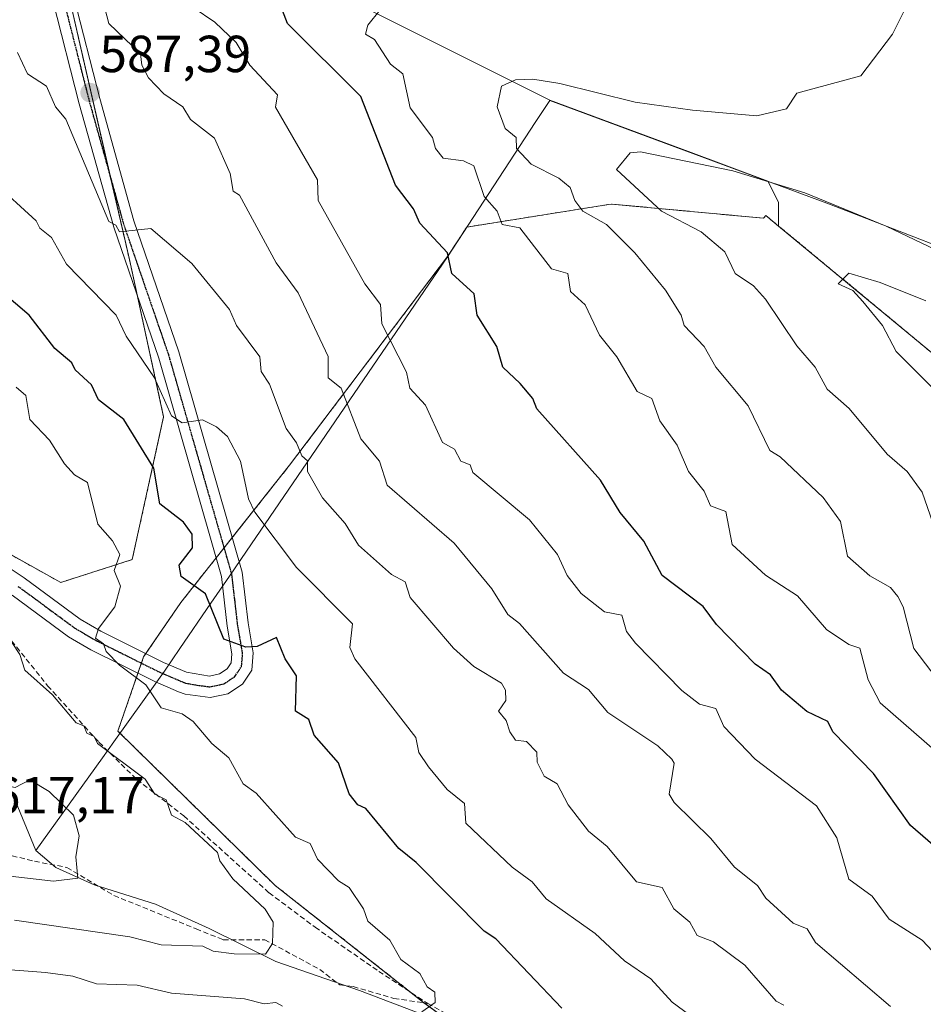
# Model space of a CAD drawing. Units: metres. Extents: x 610637 to 614079, y 4743201 to 4745570.
# Drawn here: x 611186 to 611359, y 4744044 to 4744233 of the extents above; entities that cross this region are included whole.
import ezdxf
from ezdxf.enums import TextEntityAlignment as Align

# ---------------------------------------------------------------- set-up
doc = ezdxf.new("R2010")
doc.units = ezdxf.units.M
doc.header["$MEASUREMENT"] = 0
for name, pattern in [('TRAZO_Y_PUNTO', [1, 0.5, -0.25, 0, -0.25]), ('TRAZOS', [0.75, 0.5, -0.25]), ('TRAZOS2', [0.375, 0.25, -0.125]), ('TRAZOSX2', [1.5, 1, -0.5])]:
    doc.linetypes.add(name, pattern=pattern)
for name, color, linetype, lineweight in [('Arbolado forestal', 92, 'TRAZOS', 0), ('Arbolado forestal CxS', 92, 'Continuous', 0), ('Carátula', 7, 'Continuous', 5), ('Curva de nivel maestra', 36, 'Continuous', 30), ('Curva de nivel normal', 36, 'Continuous', 0), ('Entidad de ámbito territorial', 19, 'Continuous', 0), ('Entidad de ámbito territorial CxS', 92, 'Continuous', 0), ('Matorral', 135, 'Continuous', 0), ('Matorral CxS', 135, 'Continuous', 0), ('Municipio', 9, 'Continuous', 13), ('Municipio CxS', 142, 'Continuous', 0), ('Pista no pavimentada', 254, 'Continuous', 13), ('Pista no pavimentada Cxs', 254, 'Continuous', 0), ('Pista pavimentada eje', 135, 'TRAZO_Y_PUNTO', 0), ('Prado', 92, 'Continuous', 0), ('Prado CxS', 92, 'Continuous', 0), ('Punto de cota en terreno', 7, 'Continuous', 0), ('Ruta', 19, 'TRAZOS2', 30), ('Rótulo de punto de cota en terreno', 19, 'Continuous', 0), ('Senda', 19, 'TRAZOSX2', 0)]:
    doc.layers.add(name, color=color, linetype=linetype, lineweight=lineweight)
doc.styles.add('Arial', font='txt', dxfattribs={"height": 0.2})

# ---------------------------------------------------------------- blocks, each defined once
blk = doc.blocks.new('*U176')
at = {"layer": 'Curva de nivel normal', "color": 36, "linetype": 'Continuous', "lineweight": 0}
blk.add_polyline3d([(611362.01, 4744092.61, 570), (611351.09, 4744102.21, 570), (611348.79, 4744106.61, 570), (611347.17, 4744112.69, 570), (611345.09, 4744113.36, 570), (611340.75, 4744116.27, 570), (611335.2, 4744122.72, 570), (611329.09, 4744126.67, 570), (611322.65, 4744132.61, 570), (611321.43, 4744138.95, 570), (611318.5, 4744140.02, 570), (611317.29, 4744142.81, 570), (611314.32, 4744146.61, 570), (611312.12, 4744151.64, 570), (611308.8, 4744156.32, 570), (611307.28, 4744160.61, 570), (611304.47, 4744161.99, 570), (611300.51, 4744168.61, 570), (611297.24, 4744172.76, 570), (611294.44, 4744178.61, 570), (611291.62, 4744181.14, 570), (611291.12, 4744184.64, 570), (611288.01, 4744185.53, 570), (611281.9, 4744193.42, 570), (611278.52, 4744194.04, 570), (611277.6, 4744196.61, 570), (611275.09, 4744199.44, 570), (611273.09, 4744205.27, 570), (611271.09, 4744206.26, 570), (611267.23, 4744206.75, 570), (611265.76, 4744208.61, 570), (611265.19, 4744210.71, 570), (611260.9, 4744216.42, 570), (611259.45, 4744222.97, 570), (611257.09, 4744224.8, 570), (611254.01, 4744229.53, 570), (611252.31, 4744230.61, 570), (611252.76, 4744232.28, 570), (611255.09, 4744235.23, 570)], dxfattribs=at)
blk = doc.blocks.new('*U177')
at = {"layer": 'Curva de nivel normal', "color": 36, "linetype": 'Continuous', "lineweight": 0}
blk.add_polyline3d([(611361.2, 4744162.61, 555), (611354.14, 4744169.66, 555), (611351.55, 4744174.61, 555), (611347.75, 4744179.27, 555), (611345.86, 4744181.38, 555), (611343.04, 4744182.61, 555), (611345.09, 4744184.7, 555), (611351.09, 4744182.88, 555), (611359.84, 4744179.36, 555)], dxfattribs=at)
blk = doc.blocks.new('*U211')
at = {"layer": 'Curva de nivel maestra', "color": 36, "linetype": 'Continuous', "lineweight": 30}
blk.add_polyline3d([(611290.01, 4744043.53, 600), (611277.31, 4744056.83, 600), (611275.09, 4744058.31, 600), (611262.03, 4744071.55, 600), (611258.67, 4744074.19, 600), (611252.39, 4744081.91, 600), (611250.82, 4744082.61, 600), (611249.18, 4744084.7, 600), (611247.15, 4744090.67, 600), (611242.44, 4744095.96, 600), (611241.43, 4744098.95, 600), (611238.84, 4744100.61, 600), (611239.09, 4744107.37, 600), (611236.86, 4744110.61, 600), (611235.2, 4744114.72, 600), (611231.5, 4744113.02, 600), (611229.35, 4744112.87, 600), (611225.09, 4744114.41, 600), (611221.58, 4744123.1, 600), (611216.95, 4744126.47, 600), (611216.57, 4744128.61, 600), (611219.09, 4744131.93, 600), (611219.06, 4744134.58, 600), (611217.34, 4744136.86, 600), (611212.86, 4744140.38, 600), (611211.7, 4744147.22, 600), (611205.95, 4744156.61, 600), (611201.09, 4744160.38, 600), (611199.7, 4744163.22, 600), (611196.59, 4744166.11, 600), (611195.97, 4744167.49, 600), (611192.67, 4744170.19, 600), (611187.72, 4744176.61, 600), (611177.67, 4744185.19, 600)], dxfattribs=at)
blk = doc.blocks.new('5PATER')
at = {"layer": 'Carátula', "linetype": 'Continuous', "lineweight": 5}
h = blk.add_hatch(color=250, dxfattribs=at)
edge = h.paths.add_edge_path()
edge.add_ellipse((0, 0.01), major_axis=(-1.33, -1.34), ratio=0.999422, start_angle=0, end_angle=360)

msp = doc.modelspace()

# ---------------------------------------------------------------- linework, layer by layer
at = {"layer": 'Arbolado forestal', "color": 92, "linetype": 'TRAZOS', "lineweight": 0}
for points in [[(611199.29, 4744264.88, 582), (611195.38, 4744261.79, 582.75), (611194.9, 4744261.42, 582.81), (611194.9, 4744259.93, 582.87), (611194.9, 4744244.36, 584.66), (611194.9, 4744240.01, 585.05), (611203.19, 4744203.83, 588.61), (611206.98, 4744187.32, 590.56), (611208.52, 4744180.27, 591.91), (611213.56, 4744157.13, 596.32), (611207.53, 4744129.68, 603.51), (611193.8, 4744125.29, 606.71), (611174.41, 4744136.12, 609.31), (611170.2, 4744138.47, 609.69), (611169.27, 4744138.19, 609.75), (611167.83, 4744137.75, 609.94), (611167.11, 4744137.54, 610.07), (611162.97, 4744136.3, 611.6)], [(611331.58, 4744193.74, 556.66), (611329.16, 4744195.74, 557.29), (611328.66, 4744195.24, 557.16), (611299.48, 4744197.96, 562.81), (611297.36, 4744197.62, 563.61), (611271.73, 4744193.53, 572.48), (611268.03, 4744187.86, 574.69), (611237.72, 4744147.8, 590.76), (611226.74, 4744133.93, 597.49), (611225.18, 4744131.97, 597.99), (611223.63, 4744130.01, 598.54), (611216.86, 4744121.45, 601.65), (611210.15, 4744111.64, 603.48), (611209.72, 4744111.02, 603.56), (611209.3, 4744109.8, 603.67), (611208.63, 4744107.86, 604.24), (611204.78, 4744096.75, 609.02), (611234.97, 4744067.11, 608), (611261.01, 4744046.58, 605.62), (611263.51, 4744044.6, 605.17), (611263.59, 4744044.55, 605.16), (611271.01, 4744039.14, 603.98)], [(611475.89, 4744072.9, 546.03), (611436.66, 4744101.22, 549.03), (611424.6, 4744116.81, 549.98), (611331.58, 4744193.74, 556.66)]]:
    msp.add_polyline3d(points, dxfattribs=at)
at = {"layer": 'Arbolado forestal CxS', "color": 92, "linetype": 'Continuous', "lineweight": 0}
for points in [[(611021.14, 4744498.39, 551.29), (611087.37, 4744444.87, 555.33), (611178.5, 4744389.24, 568.9), (611209.63, 4744353.31, 575.43), (611234.78, 4744332.52, 576.95), (611232.64, 4744329.85, 577.97), (611229.93, 4744311.89, 578.22), (611212.97, 4744294.31, 580.5), (611199.78, 4744273.58, 582.05), (611199.29, 4744264.88, 582), (611194.9, 4744261.42, 582.81), (611194.9, 4744240.01, 585.05), (611206.98, 4744187.32, 590.56), (611213.56, 4744157.13, 596.32), (611207.53, 4744129.68, 603.51), (611193.8, 4744125.29, 606.71), (611170.2, 4744138.47, 609.69), (611162.97, 4744136.3, 611.6), (611153.64, 4744157.89, 611.77), (611131.68, 4744169.87, 615.03), (611130.9, 4744170.26, 615.11), (611129.66, 4744170.88, 615.22), (611067.73, 4744202.14, 626.73), (611033.13, 4744220.73, 632.69)], [(611271.01, 4744039.14, 603.98), (611263.51, 4744044.6, 605.17), (611234.97, 4744067.11, 608), (611204.78, 4744096.75, 609.02), (611209.72, 4744111.02, 603.56), (611216.86, 4744121.45, 601.65), (611237.72, 4744147.8, 590.76), (611268.03, 4744187.86, 574.69), (611271.73, 4744193.53, 572.48), (611297.36, 4744197.62, 563.61), (611299.48, 4744197.96, 562.81), (611328.66, 4744195.24, 557.16), (611329.16, 4744195.74, 557.29), (611331.58, 4744193.74, 556.66), (611331.58, 4744193.74, 556.66), (611424.6, 4744116.81, 549.98), (611436.66, 4744101.22, 549.03), (611475.89, 4744072.9, 546.03), (611494.67, 4744059.35, 545.21), (611530.35, 4744028.64, 544.47)]]:
    msp.add_polyline3d(points, dxfattribs=at)
at = {"layer": 'Curva de nivel maestra', "color": 36, "linetype": 'Continuous', "lineweight": 30}
msp.add_polyline3d([(611368.79, 4744068.31, 575), (611356.91, 4744078.61, 575), (611349.77, 4744088.61, 575), (611342.02, 4744096.61, 575), (611341.06, 4744098.58, 575), (611336.98, 4744100.5, 575), (611332.17, 4744104.61, 575), (611330.01, 4744107.53, 575), (611327.09, 4744109.59, 575), (611319.69, 4744117.21, 575), (611317.09, 4744120.65, 575), (611309.23, 4744126.61, 575), (611305.7, 4744133.22, 575), (611301.18, 4744138.7, 575), (611297.4, 4744144.92, 575), (611285.16, 4744158.61, 575), (611284.39, 4744160.61, 575), (611282.01, 4744163.53, 575), (611278.64, 4744166.61, 575), (611277.53, 4744170.61, 575), (611273.74, 4744176.61, 575), (611273.17, 4744180.69, 575), (611268.9, 4744184.61, 575), (611268.05, 4744188.61, 575), (611262.74, 4744194.26, 575), (611261.5, 4744197.02, 575), (611258.05, 4744201.57, 575), (611251.41, 4744218.61, 575), (611237.35, 4744232.61, 575), (611235.61, 4744237.13, 575)], dxfattribs=at)
at = {"layer": 'Curva de nivel normal', "color": 36, "linetype": 'Continuous', "lineweight": 0}
for points in [[(611353.09, 4744043.85, 585), (611338.66, 4744056.18, 585), (611337.09, 4744058.77, 585), (611334.37, 4744059.89, 585), (611329.13, 4744064.65, 585), (611327.56, 4744067.08, 585), (611323.09, 4744070.61, 585), (611318.61, 4744076.13, 585), (611311.55, 4744083.07, 585), (611310.59, 4744084.61, 585), (611311.53, 4744090.61, 585), (611311.09, 4744091.39, 585), (611308.4, 4744093.92, 585), (611298.8, 4744100.32, 585), (611295.09, 4744104.77, 585), (611290.33, 4744107.85, 585), (611281.87, 4744117.39, 585), (611279.61, 4744119.13, 585), (611276.57, 4744124.09, 585), (611269.31, 4744132.83, 585), (611256.45, 4744143.97, 585), (611254.99, 4744148.61, 585), (611251.38, 4744152.9, 585), (611247.61, 4744162.61, 585), (611245.16, 4744164.61, 585), (611245.14, 4744168.66, 585), (611239.39, 4744180.91, 585), (611235.13, 4744186.65, 585), (611228.15, 4744199.67, 585), (611226.92, 4744200.44, 585), (611226.33, 4744203.85, 585), (611223.29, 4744210.61, 585), (611218.7, 4744214.22, 585), (611217.22, 4744216.61, 585), (611213.58, 4744219.1, 585), (611210.66, 4744222.18, 585), (611209.35, 4744224.61, 585), (611209.09, 4744226.83, 585), (611203.03, 4744232.61, 585), (611201.48, 4744238.61, 585)], [(611370.72, 4744044.24, 580), (611359.11, 4744056.63, 580), (611352.8, 4744060.61, 580), (611349.54, 4744065.06, 580), (611345.09, 4744068.33, 580), (611342.74, 4744076.26, 580), (611338.85, 4744082.37, 580), (611327.09, 4744091.35, 580), (611321.09, 4744097.66, 580), (611319.56, 4744101.08, 580), (611316.38, 4744101.9, 580), (611313.02, 4744104.54, 580), (611304.09, 4744113.61, 580), (611302.37, 4744115.89, 580), (611301.52, 4744119.04, 580), (611298.16, 4744119.68, 580), (611293.68, 4744123.2, 580), (611291, 4744126.61, 580), (611289.17, 4744130.69, 580), (611283.77, 4744137.29, 580), (611272.9, 4744146.42, 580), (611272.37, 4744147.89, 580), (611270.61, 4744148.61, 580), (611269.37, 4744150.89, 580), (611267.09, 4744152.17, 580), (611263.82, 4744159.34, 580), (611260.79, 4744162.61, 580), (611260.15, 4744165.67, 580), (611255.45, 4744174.97, 580), (611255.16, 4744178.68, 580), (611252.16, 4744182.61, 580), (611243.24, 4744198.61, 580), (611243.09, 4744202.61, 580), (611235.05, 4744216.57, 580), (611235.44, 4744218.96, 580), (611230.11, 4744224.61, 580), (611227.47, 4744228.99, 580), (611223.36, 4744232.88, 580), (611215.04, 4744238.56, 580)], [(611365.09, 4744102.72, 565), (611357.55, 4744112.61, 565), (611355.51, 4744120.61, 565), (611354.46, 4744122.61, 565), (611353.09, 4744124.32, 565), (611349.09, 4744126.55, 565), (611344.8, 4744130.32, 565), (611343.49, 4744137.01, 565), (611340.11, 4744141.63, 565), (611331.9, 4744149.42, 565), (611329.92, 4744150.61, 565), (611325.72, 4744159.24, 565), (611319.52, 4744166.61, 565), (611317.3, 4744170.61, 565), (611313.48, 4744174.61, 565), (611312.91, 4744176.61, 565), (611309.9, 4744181.42, 565), (611303.99, 4744188.61, 565), (611298.54, 4744194.06, 565), (611294.02, 4744196.61, 565), (611292.45, 4744198.61, 565), (611291.59, 4744201.11, 565), (611289.43, 4744202.95, 565), (611284.07, 4744205.59, 565), (611281.31, 4744208.61, 565), (611281.2, 4744210.72, 565), (611279.09, 4744212.44, 565), (611277.57, 4744216.61, 565), (611278.42, 4744220.61, 565), (611281.09, 4744221.81, 565), (611284.44, 4744221.96, 565), (611289.57, 4744221.09, 565), (611304.03, 4744217.55, 565), (611315.09, 4744216, 565), (611327.41, 4744214.93, 565), (611333.09, 4744216.27, 565), (611335.09, 4744219.28, 565), (611347.34, 4744222.61, 565), (611353.45, 4744230.61, 565), (611356.47, 4744236.61, 565)], [(611332.59, 4744044.11, 590), (611331.09, 4744044.92, 590), (611325.09, 4744051.8, 590), (611319.09, 4744056.27, 590), (611315.96, 4744057.48, 590), (611314.57, 4744060.09, 590), (611311.46, 4744062.61, 590), (611309.22, 4744066.74, 590), (611304.3, 4744067.82, 590), (611298.71, 4744074.61, 590), (611295.09, 4744077.56, 590), (611291.21, 4744082.61, 590), (611289.09, 4744086.61, 590), (611286.58, 4744088.1, 590), (611285.25, 4744090.77, 590), (611285.2, 4744092.72, 590), (611283.22, 4744094.74, 590), (611281.09, 4744095.02, 590), (611279.99, 4744096.61, 590), (611279.29, 4744098.81, 590), (611277.8, 4744100.61, 590), (611279.26, 4744102.61, 590), (611279.17, 4744104.61, 590), (611278.41, 4744105.93, 590), (611273.09, 4744109.17, 590), (611269.17, 4744112.69, 590), (611260.88, 4744122.4, 590), (611259.92, 4744125.44, 590), (611257.29, 4744126.81, 590), (611250.95, 4744132.47, 590), (611248.42, 4744136.61, 590), (611244.02, 4744141.54, 590), (611241.14, 4744146.61, 590), (611241.15, 4744148.67, 590), (611240.06, 4744149.58, 590), (611239.09, 4744152.12, 590), (611237.09, 4744154.86, 590), (611233.87, 4744163.39, 590), (611232.3, 4744165.82, 590), (611231.99, 4744168.61, 590), (611227.57, 4744174.61, 590), (611226.22, 4744177.74, 590), (611219, 4744186.52, 590), (611211.09, 4744193.29, 590), (611205.09, 4744192.61, 590), (611204.38, 4744193.9, 590), (611203.06, 4744194.61, 590), (611194.77, 4744214.29, 590), (611192.81, 4744216.61, 590), (611191.09, 4744220.61, 590), (611187.44, 4744222.96, 590), (611185.53, 4744227.05, 590)], [(611361.21, 4744136.73, 560), (611359.12, 4744142.64, 560), (611356.27, 4744146.61, 560), (611352.44, 4744149.96, 560), (611345.15, 4744158.67, 560), (611340.9, 4744162.42, 560), (611338.62, 4744166.61, 560), (611335.09, 4744170.71, 560), (611329.09, 4744179.7, 560), (611326.75, 4744182.27, 560), (611323.27, 4744184.61, 560), (611321.29, 4744188.81, 560), (611316.73, 4744192.61, 560), (611309.09, 4744196.57, 560), (611300.46, 4744204.61, 560), (611303.09, 4744207.78, 560), (611305.09, 4744207.96, 560), (611322.8, 4744204.32, 560), (611336.59, 4744200.11, 560), (611352.22, 4744193.74, 560), (611371.17, 4744184.69, 560)], [(611315.79, 4744041.31, 595), (611311.16, 4744044.68, 595), (611307.09, 4744049.19, 595), (611302, 4744052.61, 595), (611296.38, 4744057.9, 595), (611286.99, 4744064.51, 595), (611284.31, 4744067.83, 595), (611280.45, 4744070.61, 595), (611271.53, 4744079.05, 595), (611271.3, 4744082.82, 595), (611267.99, 4744085.51, 595), (611264.38, 4744089.9, 595), (611262.54, 4744092.61, 595), (611261.99, 4744095.51, 595), (611250.27, 4744110.61, 595), (611249.31, 4744112.83, 595), (611249.81, 4744117.33, 595), (611239.09, 4744128.14, 595), (611231.09, 4744138.82, 595), (611229.86, 4744141.38, 595), (611228.34, 4744148.61, 595), (611225.79, 4744153.31, 595), (611223.68, 4744155.2, 595), (611221, 4744156.52, 595), (611217.09, 4744155.93, 595), (611215.09, 4744157.31, 595), (611211.79, 4744164.61, 595), (611206.36, 4744172.61, 595), (611204.42, 4744176.61, 595), (611194.89, 4744186.41, 595), (611192.02, 4744191.54, 595), (611189.8, 4744193.32, 595), (611189.09, 4744194.72, 595), (611180.75, 4744202.27, 595)], [(611185.25, 4744162.77, 605), (611187.09, 4744161.21, 605), (611187.89, 4744156.61, 605), (611191.66, 4744152.61, 605), (611194.53, 4744148.05, 605), (611196.44, 4744145.96, 605), (611198.94, 4744144.46, 605), (611200.96, 4744136.48, 605), (611203.77, 4744133.29, 605), (611205.15, 4744130.67, 605), (611204.06, 4744127.58, 605), (611205.3, 4744124.61, 605), (611204.21, 4744120.61, 605), (611201.09, 4744116.47, 605), (611200.46, 4744114.61, 605), (611202, 4744113.52, 605), (611202.53, 4744112.05, 605), (611205.09, 4744109.44, 605), (611210.13, 4744105.65, 605), (611213.09, 4744101.25, 605), (611217.09, 4744100.05, 605), (611219.23, 4744098.61, 605), (611222.82, 4744094.34, 605), (611226.1, 4744091.62, 605), (611228.83, 4744086.61, 605), (611231.31, 4744084.83, 605), (611238.85, 4744076.37, 605), (611241.65, 4744075.17, 605), (611243.09, 4744072.14, 605), (611247.09, 4744068, 605), (611249.17, 4744066.69, 605), (611251.94, 4744062.61, 605), (611252.75, 4744060.27, 605), (611256.99, 4744056.61, 605), (611259.09, 4744052.87, 605), (611262.71, 4744050.23, 605), (611264.11, 4744047.63, 605), (611265.6, 4744046.61, 605), (611265.69, 4744044.61, 605), (611263.09, 4744042.87, 605)], [(611184.35, 4744113.87, 610), (611185.96, 4744111.48, 610), (611186.95, 4744108.47, 610), (611192.21, 4744103.73, 610), (611196.8, 4744098.32, 610), (611198.23, 4744097.75, 610), (611198.81, 4744096.33, 610), (611200.22, 4744095.74, 610), (611200.85, 4744094.37, 610), (611210.02, 4744087.54, 610), (611211.89, 4744084.61, 610), (611214.06, 4744083.58, 610), (611215.07, 4744080.59, 610), (611217.71, 4744079.23, 610), (611223.9, 4744073.42, 610), (611224.34, 4744071.86, 610), (611226.84, 4744068.36, 610), (611233.04, 4744062.56, 610), (611234.56, 4744060.08, 610), (611234.44, 4744055.96, 610), (611233.09, 4744053.94, 610), (611227.09, 4744053.99, 610), (611223.09, 4744054.51, 610), (611221.09, 4744055.46, 610), (611213.09, 4744055.74, 610), (611207.09, 4744057.26, 610), (611184.93, 4744060.45, 610)], [(611192.39, 4744067.91, 615), (611197.09, 4744068.54, 615), (611196.72, 4744072.61, 615), (611197.33, 4744076.61, 615), (611196.29, 4744080.61, 615), (611191.62, 4744085.14, 615), (611187.88, 4744087.4, 615), (611185.09, 4744085.95, 615), (611181.09, 4744086.78, 615), (611171.09, 4744084.74, 615), (611169.09, 4744083.44, 615), (611165.8, 4744079.32, 615), (611165.48, 4744077, 615), (611166.25, 4744074.61, 615), (611176.29, 4744069.81, 615), (611192.39, 4744067.91, 615)], [(611236.39, 4744043.91, 605), (611235.1, 4744044.62, 605), (611232.86, 4744044.38, 605), (611229.09, 4744045.31, 605), (611215.09, 4744046.4, 605), (611208.47, 4744047.99, 605), (611200.67, 4744048.19, 605), (611196.15, 4744049.67, 605), (611190.9, 4744050.42, 605), (611181.61, 4744051.13, 605)]]:
    msp.add_polyline3d(points, dxfattribs=at)
at = {"layer": 'Entidad de ámbito territorial', "color": 19, "linetype": 'Continuous', "lineweight": 0}
for points in [[(610868.06, 4744309.66, 653.47), (610886.33, 4744299.04, 651.95), (610907.25, 4744289.08, 651.57), (610933.55, 4744275.11, 649.12), (610953.47, 4744263.99, 647.24), (610970.54, 4744254.21, 644.45), (611000.15, 4744238.37, 638.24), (611033.15, 4744220.69, 632.68), (611067.75, 4744202.1, 626.72), (611129.67, 4744170.84, 615.22), (611130.91, 4744170.22, 615.11), (611131.69, 4744169.82, 615.03), (611153.65, 4744157.84, 611.77), (611165.27, 4744130.98, 611.82), (611171.97, 4744115.46, 611.91), (611184.7, 4744084.38, 615.35), (611189.02, 4744073.82, 616.15)], [(611472.54, 4744146.26, 556.35), (611404.07, 4744173.66, 560.15), (611378.01, 4744183.75, 560.15), (611341.34, 4744197.95, 559.79), (611287.68, 4744217.87, 563.26), (611284.89, 4744213.6, 562.99), (611268.04, 4744187.82, 574.69), (611229.44, 4744131.29, 597.12), (611226.19, 4744126.53, 598.49), (611222.63, 4744121.32, 599.95), (611216.67, 4744112.6, 602.42), (611213.7, 4744108.25, 602.57), (611212.55, 4744106.64, 603.25), (611204, 4744094.72, 609.48), (611201.8, 4744091.64, 610.59), (611189.02, 4744073.82, 616.15)]]:
    msp.add_polyline3d(points, dxfattribs=at)
at = {"layer": 'Entidad de ámbito territorial CxS', "color": 92, "linetype": 'Continuous', "lineweight": 0}
for points in [[(611378.01, 4744183.75, 560.15), (611341.34, 4744197.95, 559.79), (611287.68, 4744217.87, 563.26), (611284.89, 4744213.6, 562.99), (611268.04, 4744187.82, 574.69), (611229.44, 4744131.29, 597.12), (611226.19, 4744126.53, 598.49), (611222.63, 4744121.32, 599.95), (611216.67, 4744112.6, 602.42), (611213.7, 4744108.25, 602.57), (611212.55, 4744106.64, 603.25), (611204, 4744094.72, 609.48), (611201.8, 4744091.64, 610.59), (611189.02, 4744073.82, 616.15), (611184.7, 4744084.38, 615.35), (611171.97, 4744115.46, 611.91), (611165.27, 4744130.98, 611.82), (611153.65, 4744157.84, 611.77), (611131.69, 4744169.82, 615.03), (611130.91, 4744170.22, 615.11), (611129.67, 4744170.84, 615.22), (611067.75, 4744202.1, 626.72), (611033.15, 4744220.69, 632.68)], [(611378.01, 4744183.75, 560.15), (611341.34, 4744197.95, 559.79), (611287.68, 4744217.87, 563.26), (611284.89, 4744213.6, 562.99), (611268.04, 4744187.82, 574.69), (611229.44, 4744131.29, 597.12), (611226.19, 4744126.53, 598.49), (611222.63, 4744121.32, 599.95), (611216.67, 4744112.6, 602.42), (611213.7, 4744108.25, 602.57), (611212.55, 4744106.64, 603.25), (611204, 4744094.72, 609.48), (611201.8, 4744091.64, 610.59), (611189.02, 4744073.82, 616.15), (611184.7, 4744084.38, 615.35), (611171.97, 4744115.46, 611.91), (611165.27, 4744130.97, 611.82), (611153.65, 4744157.84, 611.77), (611131.69, 4744169.82, 615.03), (611130.91, 4744170.22, 615.11), (611129.67, 4744170.84, 615.22), (611067.75, 4744202.1, 626.72), (611033.15, 4744220.69, 632.68)]]:
    msp.add_polyline3d(points, dxfattribs=at)
at = {"layer": 'Matorral', "color": 135, "linetype": 'Continuous', "lineweight": 0}
for points in [[(611199.29, 4744264.88, 582), (611195.38, 4744261.79, 582.75), (611194.9, 4744261.42, 582.81), (611194.9, 4744259.93, 582.87), (611194.9, 4744244.36, 584.66), (611194.9, 4744240.01, 585.05), (611203.19, 4744203.83, 588.61), (611206.98, 4744187.32, 590.56), (611208.52, 4744180.27, 591.91), (611213.56, 4744157.13, 596.32), (611207.53, 4744129.68, 603.51), (611193.8, 4744125.29, 606.71), (611174.41, 4744136.12, 609.31), (611170.2, 4744138.47, 609.69), (611169.27, 4744138.19, 609.75), (611167.83, 4744137.75, 609.94), (611167.11, 4744137.54, 610.07), (611162.97, 4744136.3, 611.6)], [(611331.58, 4744193.74, 556.66), (611331.58, 4744198.29, 558.35), (611329.55, 4744202.36, 559.97), (611314.31, 4744208.02, 560.89), (611287.66, 4744217.91, 563.27), (611199.15, 4744262.28, 582), (611199.29, 4744264.88, 582)], [(611331.58, 4744193.74, 556.66), (611329.16, 4744195.74, 557.29), (611328.66, 4744195.24, 557.16), (611299.48, 4744197.96, 562.81), (611297.36, 4744197.62, 563.61), (611271.73, 4744193.53, 572.48), (611268.03, 4744187.86, 574.69), (611237.72, 4744147.8, 590.76), (611226.74, 4744133.93, 597.49), (611225.18, 4744131.97, 597.99), (611223.63, 4744130.01, 598.54), (611216.86, 4744121.45, 601.65), (611210.15, 4744111.64, 603.48), (611209.72, 4744111.02, 603.56), (611209.3, 4744109.8, 603.67), (611208.63, 4744107.86, 604.24), (611204.78, 4744096.75, 609.02), (611234.97, 4744067.11, 608), (611261.01, 4744046.58, 605.62), (611263.51, 4744044.6, 605.17), (611263.59, 4744044.55, 605.16), (611271.01, 4744039.14, 603.98)]]:
    msp.add_polyline3d(points, dxfattribs=at)
at = {"layer": 'Matorral CxS', "color": 135, "linetype": 'Continuous', "lineweight": 0}
for points in [[(611199.15, 4744262.28, 582), (611287.67, 4744217.91, 563.27), (611314.31, 4744208.02, 560.89), (611329.55, 4744202.36, 559.97), (611331.58, 4744198.29, 558.35), (611331.58, 4744193.74, 556.66), (611331.58, 4744193.74, 556.66), (611329.16, 4744195.74, 557.29), (611328.66, 4744195.24, 557.16), (611299.48, 4744197.96, 562.81), (611297.36, 4744197.62, 563.61), (611271.73, 4744193.53, 572.48), (611268.03, 4744187.86, 574.69), (611237.72, 4744147.8, 590.76), (611216.86, 4744121.45, 601.65), (611209.72, 4744111.02, 603.56), (611204.78, 4744096.75, 609.02), (611234.97, 4744067.11, 608), (611263.51, 4744044.6, 605.17), (611271.01, 4744039.14, 603.98)], [(611170.2, 4744138.47, 609.69), (611193.8, 4744125.29, 606.71), (611207.53, 4744129.68, 603.51), (611213.56, 4744157.13, 596.32), (611206.98, 4744187.32, 590.56), (611194.9, 4744240.01, 585.05)]]:
    msp.add_polyline3d(points, dxfattribs=at)
at = {"layer": 'Municipio', "color": 9, "linetype": 'Continuous', "lineweight": 13}
for points in [[(610868.06, 4744309.66, 653.47), (610886.33, 4744299.04, 651.95), (610907.25, 4744289.08, 651.57), (610933.55, 4744275.11, 649.12), (610953.47, 4744263.99, 647.24), (610970.54, 4744254.21, 644.45), (611000.15, 4744238.37, 638.24), (611033.15, 4744220.69, 632.68), (611067.75, 4744202.1, 626.72), (611129.67, 4744170.84, 615.22), (611130.91, 4744170.22, 615.11), (611131.69, 4744169.82, 615.03), (611153.65, 4744157.84, 611.77), (611165.27, 4744130.98, 611.82), (611171.97, 4744115.46, 611.91), (611184.7, 4744084.38, 615.35), (611189.02, 4744073.82, 616.15)], [(610868.06, 4744309.66, 653.47), (610886.33, 4744299.04, 651.95), (610907.25, 4744289.08, 651.57), (610933.55, 4744275.11, 649.12), (610953.47, 4744263.99, 647.24), (610970.54, 4744254.21, 644.45), (611000.15, 4744238.37, 638.24), (611033.15, 4744220.69, 632.68), (611067.75, 4744202.1, 626.72), (611129.67, 4744170.84, 615.22), (611130.91, 4744170.22, 615.11), (611131.69, 4744169.82, 615.03), (611153.65, 4744157.84, 611.77), (611165.27, 4744130.98, 611.82), (611171.97, 4744115.46, 611.91), (611184.7, 4744084.38, 615.35), (611189.02, 4744073.82, 616.15)], [(611472.54, 4744146.26, 556.35), (611404.07, 4744173.66, 560.15), (611378.01, 4744183.75, 560.15), (611341.34, 4744197.95, 559.79), (611287.68, 4744217.87, 563.26), (611284.89, 4744213.6, 562.99), (611268.04, 4744187.82, 574.69), (611229.44, 4744131.29, 597.12), (611226.19, 4744126.53, 598.49), (611222.63, 4744121.32, 599.95), (611216.67, 4744112.6, 602.42), (611213.7, 4744108.25, 602.57), (611212.55, 4744106.64, 603.25), (611204, 4744094.72, 609.48), (611201.8, 4744091.64, 610.59), (611189.02, 4744073.82, 616.15)], [(611472.54, 4744146.26, 556.35), (611404.07, 4744173.66, 560.15), (611378.01, 4744183.75, 560.15), (611341.34, 4744197.95, 559.79), (611287.68, 4744217.87, 563.26), (611284.89, 4744213.6, 562.99), (611268.04, 4744187.82, 574.69), (611229.44, 4744131.29, 597.12), (611226.19, 4744126.53, 598.49), (611222.63, 4744121.32, 599.95), (611216.67, 4744112.6, 602.42), (611213.7, 4744108.25, 602.57), (611212.55, 4744106.64, 603.25), (611204, 4744094.72, 609.48), (611201.8, 4744091.64, 610.59), (611189.02, 4744073.82, 616.15)], [(611189.02, 4744073.82, 616.15), (611192.89, 4744070.59, 615.19), (611200.23, 4744067.24, 613.92), (611212.02, 4744063.51, 612.55), (611222.32, 4744058.85, 610.98), (611235.09, 4744052.48, 609), (611251.13, 4744046.97, 606.91), (611267.45, 4744040.7, 604.3)], [(611189.02, 4744073.82, 616.15), (611192.89, 4744070.59, 615.19), (611200.23, 4744067.24, 613.92), (611212.02, 4744063.51, 612.55), (611222.32, 4744058.85, 610.98), (611235.09, 4744052.48, 609), (611251.13, 4744046.97, 606.91), (611267.45, 4744040.7, 604.3)]]:
    msp.add_polyline3d(points, dxfattribs=at)
at = {"layer": 'Municipio CxS', "color": 142, "linetype": 'Continuous', "lineweight": 0}
for points in [[(611033.15, 4744220.69, 632.68), (611067.75, 4744202.1, 626.72), (611129.67, 4744170.84, 615.22), (611130.91, 4744170.22, 615.11), (611131.69, 4744169.82, 615.03), (611153.65, 4744157.84, 611.77), (611165.27, 4744130.98, 611.82), (611171.97, 4744115.46, 611.91), (611184.7, 4744084.38, 615.35), (611189.02, 4744073.82, 616.15), (611192.89, 4744070.59, 615.19), (611200.23, 4744067.24, 613.92), (611212.02, 4744063.51, 612.55), (611222.32, 4744058.85, 610.98), (611235.09, 4744052.48, 609), (611251.13, 4744046.97, 606.91), (611267.45, 4744040.7, 604.3)], [(611378.01, 4744183.75, 560.15), (611341.34, 4744197.95, 559.79), (611287.68, 4744217.87, 563.26), (611284.89, 4744213.6, 562.99), (611268.04, 4744187.82, 574.69), (611229.44, 4744131.29, 597.12), (611226.19, 4744126.53, 598.49), (611222.63, 4744121.32, 599.95), (611216.67, 4744112.6, 602.42), (611213.7, 4744108.25, 602.57), (611212.55, 4744106.64, 603.25), (611204, 4744094.72, 609.48), (611201.8, 4744091.64, 610.59), (611189.02, 4744073.82, 616.15), (611184.7, 4744084.38, 615.35), (611171.97, 4744115.46, 611.91), (611165.27, 4744130.98, 611.82), (611153.65, 4744157.84, 611.77), (611131.69, 4744169.82, 615.03), (611130.91, 4744170.22, 615.11), (611129.67, 4744170.84, 615.22), (611067.75, 4744202.1, 626.72), (611033.15, 4744220.69, 632.68)], [(611033.15, 4744220.69, 632.68), (611067.75, 4744202.1, 626.72), (611129.67, 4744170.84, 615.22), (611130.91, 4744170.22, 615.11), (611131.69, 4744169.82, 615.03), (611153.65, 4744157.84, 611.77), (611165.27, 4744130.97, 611.82), (611171.97, 4744115.46, 611.91), (611184.7, 4744084.38, 615.35), (611189.02, 4744073.82, 616.15), (611192.89, 4744070.59, 615.19), (611200.23, 4744067.24, 613.92), (611212.02, 4744063.51, 612.55), (611222.32, 4744058.85, 610.98), (611235.09, 4744052.48, 609), (611251.13, 4744046.97, 606.91), (611267.45, 4744040.7, 604.3)], [(611378.01, 4744183.75, 560.15), (611341.34, 4744197.95, 559.79), (611287.68, 4744217.87, 563.26), (611284.89, 4744213.6, 562.99), (611268.04, 4744187.82, 574.69), (611229.44, 4744131.29, 597.12), (611226.19, 4744126.53, 598.49), (611222.63, 4744121.32, 599.95), (611216.67, 4744112.6, 602.42), (611213.7, 4744108.25, 602.57), (611212.55, 4744106.64, 603.25), (611204, 4744094.72, 609.48), (611201.8, 4744091.64, 610.59), (611189.02, 4744073.82, 616.15), (611184.7, 4744084.38, 615.35), (611171.97, 4744115.46, 611.91), (611165.27, 4744130.97, 611.82), (611153.65, 4744157.84, 611.77), (611131.69, 4744169.82, 615.03), (611130.91, 4744170.22, 615.11), (611129.67, 4744170.84, 615.22), (611067.75, 4744202.1, 626.72), (611033.15, 4744220.69, 632.68)], [(611267.45, 4744040.7, 604.3), (611251.13, 4744046.97, 606.91), (611235.09, 4744052.48, 609), (611222.32, 4744058.85, 610.98), (611212.02, 4744063.51, 612.55), (611200.23, 4744067.24, 613.92), (611192.89, 4744070.59, 615.19), (611189.02, 4744073.82, 616.15), (611201.8, 4744091.64, 610.59), (611204, 4744094.72, 609.48), (611212.55, 4744106.64, 603.25), (611213.7, 4744108.25, 602.57), (611216.67, 4744112.6, 602.42), (611222.63, 4744121.32, 599.95), (611226.19, 4744126.53, 598.49), (611229.44, 4744131.29, 597.12), (611268.04, 4744187.82, 574.69), (611284.89, 4744213.6, 562.99), (611287.68, 4744217.87, 563.26), (611341.34, 4744197.95, 559.79), (611378.01, 4744183.75, 560.15)], [(611267.45, 4744040.7, 604.3), (611251.13, 4744046.97, 606.91), (611235.09, 4744052.48, 609), (611222.32, 4744058.85, 610.98), (611212.02, 4744063.51, 612.55), (611200.23, 4744067.24, 613.92), (611192.89, 4744070.59, 615.19), (611189.02, 4744073.82, 616.15), (611201.8, 4744091.64, 610.59), (611204, 4744094.72, 609.48), (611212.55, 4744106.64, 603.25), (611213.7, 4744108.25, 602.57), (611216.67, 4744112.6, 602.42), (611222.63, 4744121.32, 599.95), (611226.19, 4744126.53, 598.49), (611229.44, 4744131.29, 597.12), (611268.04, 4744187.82, 574.69), (611284.89, 4744213.6, 562.99), (611287.68, 4744217.87, 563.26), (611341.34, 4744197.95, 559.79), (611378.01, 4744183.75, 560.15)]]:
    msp.add_polyline3d(points, dxfattribs=at)
at = {"layer": 'Pista no pavimentada', "color": 254, "linetype": 'Continuous', "lineweight": 13}
for points in [[(611181.34, 4744129.77, 608.57), (611186.8, 4744126.2, 607.66), (611197.56, 4744118.26, 605.54), (611201.53, 4744115.94, 604.85), (611213.56, 4744109.94, 602.68), (611217.93, 4744108.08, 601.93), (611222.33, 4744107.31, 601.17), (611224.3, 4744107.72, 600.93), (611225.76, 4744108.68, 600.69), (611226.53, 4744109.84, 600.43), (611226.67, 4744111.57, 600.19), (611225.74, 4744116.93, 599.64), (611224.65, 4744126.47, 598.82), (611212.61, 4744168.36, 593.36), (611203.97, 4744193.5, 590.58), (611197.36, 4744217.18, 587.74), (611192.32, 4744237.07, 585.34)], [(611196.28, 4744238, 585.3), (611201.29, 4744218.23, 587.35), (611207.85, 4744194.71, 589.73), (611216.49, 4744169.59, 593.1), (611228.65, 4744127.27, 598.18), (611229.77, 4744117.51, 599.49), (611230.77, 4744111.75, 600.05), (611230.49, 4744108.47, 600.44), (611228.69, 4744105.75, 600.71), (611225.89, 4744103.91, 600.99), (611222.49, 4744103.19, 601.38), (611217.69, 4744103.83, 602.18), (611216.41, 4744104.32, 602.46), (611211.86, 4744106.25, 603.57), (611199.59, 4744112.37, 605.87), (611195.33, 4744114.87, 606.69), (611184.49, 4744122.87, 608.09)]]:
    msp.add_polyline3d(points, dxfattribs=at)
at = {"layer": 'Pista no pavimentada Cxs', "color": 254, "linetype": 'Continuous', "lineweight": 0}
for points in [[(611181.34, 4744129.77, 608.57), (611186.8, 4744126.2, 607.66), (611197.56, 4744118.26, 605.54), (611201.53, 4744115.94, 604.85), (611213.56, 4744109.94, 602.68), (611217.93, 4744108.08, 601.93), (611217.93, 4744108.08, 601.93), (611222.33, 4744107.31, 601.17), (611224.3, 4744107.72, 600.93), (611225.76, 4744108.68, 600.69), (611226.53, 4744109.84, 600.43), (611226.67, 4744111.57, 600.19), (611225.74, 4744116.93, 599.64), (611224.65, 4744126.47, 598.82), (611212.61, 4744168.36, 593.36), (611203.97, 4744193.5, 590.58), (611197.36, 4744217.18, 587.74), (611192.32, 4744237.07, 585.34)], [(611196.28, 4744238, 585.3), (611201.29, 4744218.23, 587.35), (611207.85, 4744194.71, 589.73), (611216.49, 4744169.59, 593.1), (611228.65, 4744127.27, 598.18), (611229.77, 4744117.51, 599.49), (611230.77, 4744111.75, 600.05), (611230.49, 4744108.47, 600.44), (611228.69, 4744105.75, 600.71), (611225.89, 4744103.91, 600.99), (611222.49, 4744103.19, 601.38), (611217.69, 4744103.83, 602.18), (611216.41, 4744104.32, 602.46), (611211.86, 4744106.25, 603.57), (611199.59, 4744112.37, 605.87), (611195.33, 4744114.87, 606.69), (611184.49, 4744122.87, 608.09)]]:
    msp.add_polyline3d(points, dxfattribs=at)
at = {"layer": 'Pista pavimentada eje', "color": 135, "linetype": 'TRAZO_Y_PUNTO', "lineweight": 0}
msp.add_polyline3d([(611185.65, 4744124.54, 607.68), (611196.45, 4744116.57, 605.96), (611198.58, 4744115.32, 605.59), (611200.56, 4744114.16, 605), (611212.71, 4744108.1, 602.75), (611214.99, 4744107.13, 602.58), (611217.17, 4744106.2, 602.17), (611217.81, 4744105.96, 602.05), (611220.01, 4744105.57, 601.59), (611222.41, 4744105.25, 601.2), (611223.4, 4744105.46, 601.11), (611225.1, 4744105.82, 600.94), (611227.23, 4744107.22, 600.68), (611228.51, 4744109.16, 600.44), (611228.65, 4744110.8, 600.23), (611228.72, 4744111.66, 600.12), (611227.76, 4744117.22, 599.42), (611227.21, 4744121.99, 598.86), (611226.65, 4744126.87, 598.39), (611214.55, 4744168.98, 593.21), (611210.23, 4744181.54, 591.51), (611205.91, 4744194.11, 589.91), (611202.61, 4744205.95, 588.4), (611199.33, 4744217.71, 587.49), (611194.3, 4744237.54, 585.31)], dxfattribs=at)
at = {"layer": 'Prado', "color": 92, "linetype": 'Continuous', "lineweight": 0}
for points in [[(611331.58, 4744193.74, 556.66), (611331.58, 4744198.29, 558.35), (611329.55, 4744202.36, 559.97), (611314.31, 4744208.02, 560.89), (611287.66, 4744217.91, 563.27), (611199.15, 4744262.28, 582), (611199.29, 4744264.88, 582)], [(611475.89, 4744072.9, 546.03), (611436.66, 4744101.22, 549.03), (611424.6, 4744116.81, 549.98), (611331.58, 4744193.74, 556.66)]]:
    msp.add_polyline3d(points, dxfattribs=at)
at = {"layer": 'Prado CxS', "color": 92, "linetype": 'Continuous', "lineweight": 0}
msp.add_polyline3d([(611424.6, 4744116.81, 549.98), (611331.58, 4744193.74, 556.66), (611331.58, 4744198.29, 558.35), (611329.55, 4744202.36, 559.97), (611314.31, 4744208.02, 560.89), (611287.67, 4744217.91, 563.27), (611199.15, 4744262.28, 582), (611199.29, 4744264.88, 582), (611199.78, 4744273.58, 582.05), (611212.97, 4744294.31, 580.5), (611229.93, 4744311.89, 578.22), (611232.64, 4744329.85, 577.97), (611234.78, 4744332.52, 576.95), (611255.33, 4744319.3, 574.77), (611317.32, 4744275.85, 566.17), (611341.69, 4744266.32, 564), (611361.82, 4744262.61, 563.02)], dxfattribs=at)
at = {"layer": 'Ruta', "color": 19, "linetype": 'TRAZOS2', "lineweight": 30}
msp.add_polyline3d([(611185.65, 4744124.54, 607.68), (611196.45, 4744116.57, 605.96), (611198.58, 4744115.32, 605.59), (611200.56, 4744114.16, 605), (611212.71, 4744108.1, 602.75), (611214.99, 4744107.13, 602.58), (611217.17, 4744106.2, 602.17), (611217.81, 4744105.96, 602.05), (611220.01, 4744105.57, 601.59), (611222.41, 4744105.25, 601.2), (611223.4, 4744105.46, 601.11), (611225.1, 4744105.82, 600.94), (611227.23, 4744107.22, 600.68), (611228.51, 4744109.16, 600.44), (611228.65, 4744110.8, 600.23), (611228.72, 4744111.66, 600.12), (611227.76, 4744117.22, 599.42), (611227.21, 4744121.99, 598.86), (611226.65, 4744126.87, 598.39), (611214.55, 4744168.98, 593.21), (611210.23, 4744181.54, 591.51), (611205.91, 4744194.11, 589.91), (611202.61, 4744205.95, 588.4), (611199.33, 4744217.71, 587.49), (611194.3, 4744237.54, 585.31)], dxfattribs=at)
at = {"layer": 'Senda', "color": 19, "linetype": 'TRAZOSX2', "lineweight": 0}
for points in [[(611166.58, 4744140.91, 609.89), (611168.52, 4744136.01, 610.19), (611170.57, 4744131.19, 610.06), (611173.39, 4744127.11, 610.09), (611176.86, 4744123.42, 609.95), (611191.3, 4744105.47, 609.81), (611201.15, 4744094.6, 609.92), (611208.45, 4744087.43, 610.51), (611217.44, 4744080.46, 609.89), (611233.79, 4744065.71, 608.65), (611242.63, 4744059.07, 608), (611254.88, 4744050.61, 606.32), (611264.24, 4744044.45, 605.05)], [(611180.1, 4744073.85, 616.68), (611188.76, 4744071.77, 615.73), (611195, 4744070.56, 615.02), (611204.02, 4744065.19, 613.12), (611219.79, 4744058.77, 611.03), (611224.99, 4744056.69, 610.24), (611232.96, 4744056.69, 609.99), (611243.53, 4744050.98, 608.04), (611247.35, 4744048.03, 607.62), (611249.95, 4744047.68, 607.23), (611257.75, 4744045.43, 606.13), (611264.24, 4744044.45, 605.05)], [(611264.24, 4744044.45, 605.05), (611274.27, 4744038.9, 603.66)]]:
    msp.add_polyline3d(points, dxfattribs=at)

# ---------------------------------------------------------------- block references
at = {"layer": 'Curva de nivel maestra', "color": 36, "linetype": 'Continuous', "lineweight": 30}
msp.add_blockref('*U211', (0, 0), dxfattribs=at)
at = {"layer": 'Curva de nivel normal', "color": 36, "linetype": 'Continuous', "lineweight": 0}
for name in ['*U177', '*U176']:
    msp.add_blockref(name, (0, 0), dxfattribs=at)
at = {"layer": 'Punto de cota en terreno', "linetype": 'Continuous', "lineweight": 0}
msp.add_blockref('5PATER', (611199.46, 4744219.34, 587.39), dxfattribs=at)

# ---------------------------------------------------------------- texts
at = {"layer": 'Rótulo de punto de cota en terreno', "color": 19, "linetype": 'Continuous', "lineweight": 0, "style": 'Arial'}
for s, p in [('587,39', (611201.22, 4744221.1)), ('617,17', (611180.76, 4744078.76))]:
    msp.add_text(s, height=7, dxfattribs=at).set_placement(p, align=Align.BOTTOM_LEFT)

doc.saveas('drawing.dxf')
